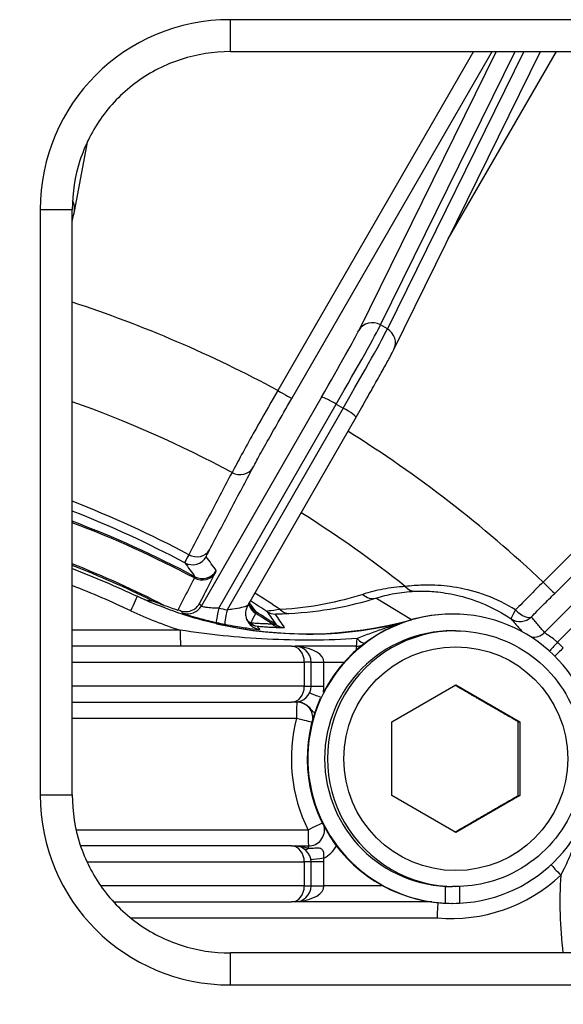
# Model space of a CAD drawing. Units: millimetres. Extents: x 222 to 2986, y 28 to 3891.
# Drawn here: x 1275 to 1309, y 758 to 819 of the extents above; entities that cross this region are included whole.
import ezdxf

# ---------------------------------------------------------------- set-up
doc = ezdxf.new("R2010")
doc.units = ezdxf.units.MM
doc.header["$LTSCALE"] = 14.285714
doc.layers.add('Dimensions(Hillmar_metric)', color=7, linetype='Continuous', lineweight=13)
doc.layers.add('Visible Edges(Hillmar_metric)', color=7, linetype='Continuous', lineweight=25)
doc.layers.add('Visible Tangent Edges(Hillmar_Metric)', color=7, linetype='Continuous', lineweight=25, true_color=0xc0c0c0)
doc.styles.add('Hillmar_metric_Dimensions', font='arial.ttf')
doc.dimstyles.new('DEFAULT-ISO-Method 1b-Hillmar_metric', dxfattribs={"dimscale": 14.285714, "dimtxt": 2, "dimasz": 2.5, "dimexe": 1, "dimexo": 1, "dimgap": 0.25, "dimtad": 1, "dimtih": 1, "dimtoh": 1, "dimrnd": 1e-08, "dimdsep": 46, "dimtxsty": 'Hillmar_metric_Dimensions', "dimcen": 0.09, "dimdle": 8, "dimclrd": 7, "dimclre": 7, "dimclrt": 7, "dimazin": 2, "dimtfac": 0.75, "dimtmove": 0, "dimatfit": 3, "dimfxl": 1, "dimtolj": 1, "dimlwd": 9, "dimlwe": 9, "dimarcsym": 0})

# ---------------------------------------------------------------- blocks, each defined once
blk = doc.blocks.new('*D34')
at = {"layer": 'Defpoints', "color": 0, "linetype": 'Continuous', "transparency": 16777216}
for p in [(1236.237, 798.86), (1356.237, 598.142), (1356.237, 502.647)]:
    blk.add_point(p, dxfattribs=at)
at = {"layer": 'Dimensions(Hillmar_metric)', "color": 7, "linetype": 'Continuous', "lineweight": 9, "transparency": 16777216}
for p, q in [((1236.237, 784.574), (1236.237, 488.361)), ((1356.237, 583.856), (1356.237, 488.361)), ((1271.952, 502.647), (1320.523, 502.647))]:
    blk.add_line(p, q, dxfattribs=at)
at = {"layer": 'Dimensions(Hillmar_metric)', "color": 7, "linetype": 'Continuous', "transparency": 16777216}
for points in [[(1271.952, 508.599), (1271.952, 496.695), (1236.237, 502.647)], [(1320.523, 508.599), (1320.523, 496.695), (1356.237, 502.647)]]:
    blk.add_solid(points, dxfattribs=at)
at = {"layer": 'Dimensions(Hillmar_metric)', "color": 7, "linetype": 'Continuous', "lineweight": 13, "transparency": 16777216, "insert": (1296.237, 520.806), "char_height": 28.5714, "attachment_point": 5, "style": 'Hillmar_metric_Dimensions'}
blk.add_mtext('\\A1;120', dxfattribs=at)

msp = doc.modelspace()

# ---------------------------------------------------------------- linework, layer by layer
at = {"layer": 'Visible Edges(Hillmar_metric)'}
for p, q in [((1287.9281, 817.4814), (1424.5469, 817.4814)), ((1298.151, 798.8559), (1307.3173, 817.4814)), ((1278.1762, 807.4905), (1279.0242, 811.9167)), ((1278.0448, 770.9793), (1278.0448, 807.5982)), ((1289.0095, 782.8353), (1295.7846, 794.6131)), ((1301.8192, 782.3007), (1301.7757, 782.3007)), ((1301.9969, 781.2507), (1301.8192, 781.2507)), ((1291.757, 780.2888), (1278.0448, 780.2888)), ((1291.757, 780.2888), (1291.9676, 780.2888)), ((1295.8082, 780.2888), (1291.9676, 780.2888)), ((1292.9676, 777.7888), (1292.9676, 779.2888)), ((1298.0175, 775.5601), (1302.0167, 777.8695)), ((1302.0167, 777.8695), (1306.0159, 775.5601)), ((1278.0448, 776.7888), (1291.757, 776.7888)), ((1291.9676, 776.7888), (1291.757, 776.7888)), ((1298.0175, 770.9413), (1298.0175, 775.5601)), ((1305.9172, 775.5601), (1306.0159, 775.5601)), ((1306.0159, 775.5601), (1306.0159, 770.9413)), ((1302.0167, 768.6319), (1298.0175, 770.9413)), ((1306.0159, 770.9413), (1302.0167, 768.6319)), ((1305.9172, 770.9413), (1306.0159, 770.9413)), ((1291.757, 767.7888), (1278.5654, 767.7888)), ((1291.757, 767.7888), (1291.9676, 767.7888)), ((1292.9676, 765.2888), (1292.9676, 766.7888)), ((1301.3793, 764.2114), (1301.3793, 765.2628)), ((1301.9969, 765.2507), (1301.8192, 765.2507)), ((1302.2591, 765.255), (1302.2591, 764.2114)), ((1280.6277, 764.2888), (1291.757, 764.2888)), ((1291.9676, 764.2888), (1291.757, 764.2888)), ((1301.8041, 764.2007), (1301.7757, 764.2007)), ((1424.5469, 761.0961), (1287.9281, 761.0961))]:
    msp.add_line(p, q, dxfattribs=at)
for centre, start, end in [((1291.9676, 779.2888), 0, 90), ((1291.9676, 777.7888), 270, 0), ((1291.9676, 766.7888), 0, 90), ((1291.9676, 765.2888), 270, 0)]:
    msp.add_arc(centre, 1, start, end, dxfattribs=at)
for centre, major_axis, ratio, start_param, end_param in [((1301.8192, 773.2507), (0, -9.05), 0.999805, 0.048638, 6.2345473), ((1301.7757, 773.2507), (0, 9.05), 0.999805, 0, 1.0927311), ((1292.6511, 806.0411), (0, -24.9822), 0.999805, 6.05756, 6.5507226), ((1292.6511, 806.0411), (0, -25), 0.999805, 0.0015801, 0.2547118), ((1301.6375, 773.2507), (0, 9.0178), 0.999805, 0.2275742, 0.2675373), ((1301.8192, 773.2507), (0, -8), 0.999805, 3.1415927, 6.2831853), ((1301.7757, 773.2507), (0, -9.05), 0.999805, 4.2832327, 6.2831853), ((1301.8041, 773.2507), (0, 9.05), 0.9656008, 3.0929547, 3.1936794)]:
    msp.add_ellipse(centre, major_axis=major_axis, ratio=ratio, start_param=start_param, end_param=end_param, dxfattribs=at)
for points, knots in [([(1287.9281, 817.4814), (1286.8819, 817.4814), (1285.8409, 817.3178), (1283.8675, 816.6809), (1282.9352, 816.2078), (1281.2657, 814.9975), (1280.5287, 814.2605), (1279.3184, 812.591), (1278.8453, 811.6587), (1278.2084, 809.6853), (1278.0448, 808.6444), (1278.0448, 807.5982)], [-0.775713, -0.775713, -0.775713, -0.775713, -0.4654278, -0.4654278, -0.1551426, -0.1551426, 0.1551426, 0.1551426, 0.4654278, 0.4654278, 0.775713, 0.775713, 0.775713, 0.775713]), ([(1278.0448, 806.8904), (1278.0511, 806.917), (1278.0571, 806.9431), (1278.113, 807.1849), (1278.1502, 807.355), (1278.1762, 807.4905)], [1.03589963, 1.03589963, 1.03589963, 1.03589963, 1.06465084, 1.06465084, 1.30899694, 1.30899694, 1.30899694, 1.30899694]), ([(1295.7846, 794.6131), (1296.0076, 795.0008), (1296.2271, 795.3843), (1296.6464, 796.1207), (1296.8461, 796.4734), (1297.2141, 797.1277), (1297.3823, 797.4291), (1297.6777, 797.9636), (1297.8049, 798.1965), (1298.0124, 798.5835), (1298.0918, 798.7354), (1298.151, 798.8559)], [0.0872665, 0.0872665, 0.0872665, 0.0872665, 0.3316126, 0.3316126, 0.5759587, 0.5759587, 0.8203047, 0.8203047, 1.0646508, 1.0646508, 1.3089969, 1.3089969, 1.3089969, 1.3089969]), ([(1292.7301, 781.0411), (1291.9987, 781.0411), (1291.2673, 781.0733), (1289.8101, 781.2016), (1289.0843, 781.2977), (1287.6439, 781.5533), (1286.9293, 781.7127), (1285.5169, 782.0936), (1284.8191, 782.3151), (1283.4455, 782.8184), (1282.7698, 783.1002), (1282.1077, 783.4111)], [1.57079633, 1.57079633, 1.57079633, 1.57079633, 1.65858565, 1.65858565, 1.74637497, 1.74637497, 1.8341643, 1.8341643, 1.92195362, 1.92195362, 2.00974295, 2.00974295, 2.00974295, 2.00974295]), ([(1282.5132, 783.2251), (1282.5219, 783.2223), (1282.5302, 783.2196), (1282.5706, 783.207), (1282.5989, 783.1987), (1282.6772, 783.1774), (1282.7205, 783.1675), (1282.837, 783.1445), (1282.8968, 783.1381), (1282.9754, 783.1343), (1283, 783.1342), (1283.0226, 783.135)], [3.1099231, 3.1099231, 3.1099231, 3.1099231, 3.1507392, 3.1507392, 3.3118063, 3.3118063, 3.6339406, 3.6339406, 4.2782092, 4.2782092, 4.6184648, 4.6184648, 4.6184648, 4.6184648]), ([(1283.0226, 783.135), (1283.0228, 783.135), (1283.0237, 783.1347), (1283.0275, 783.1333), (1283.0308, 783.132), (1283.0469, 783.1258), (1283.0675, 783.1177), (1283.2296, 783.054), (1283.5216, 782.9407), (1283.7948, 782.8416)], [-0.12836618, -0.12836618, -0.12836618, -0.12836618, -0.12261354, -0.12261354, -0.11510583, -0.11510583, -0.09374058, -0.09374058, -0.00085101, -0.00085101, -0.00085101, -0.00085101]), ([(1284.8226, 782.495), (1284.9455, 782.4561), (1285.0745, 782.4413), (1285.3322, 782.461), (1285.4583, 782.4961), (1285.6604, 782.597), (1285.74, 782.6522), (1285.8808, 782.7837), (1285.9413, 782.8592), (1285.9908, 782.9435), (1285.9916, 782.9448), (1285.9923, 782.9461)], [-0.13637325, -0.13637325, -0.13637325, -0.13637325, -0.09768878, -0.09768878, -0.05852964, -0.05852964, -0.0292946, -0.0292946, 0, 0, 0.0004658, 0.0004658, 0.0004658, 0.0004658]), ([(1289.2719, 782.6773), (1289.2091, 782.7634), (1289.1695, 782.846), (1289.1301, 782.9519), (1289.1201, 782.9841), (1289.1123, 783.014)], [-0.0825254022, -0.0825254022, -0.0825254022, -0.0825254022, -0.080888482, -0.080888482, -0.0800843504, -0.0800843504, -0.0800843504, -0.0800843504]), ([(1284.8226, 782.495), (1284.8051, 782.5005), (1284.7875, 782.5061), (1284.7263, 782.5256), (1284.6847, 782.5388), (1284.6457, 782.5513)], [0.389964713, 0.389964713, 0.389964713, 0.389964713, 0.40135211, 0.40135211, 0.429440712, 0.429440712, 0.429440712, 0.429440712]), ([(1289.0095, 782.8353), (1288.9685, 782.7641), (1288.9319, 782.6792), (1288.884, 782.4933), (1288.8733, 782.3927), (1288.881, 782.2012), (1288.8988, 782.1108), (1288.9486, 781.9548), (1288.9801, 781.8889), (1289.0439, 781.7793), (1289.0763, 781.7352), (1289.1066, 781.6987)], [0.3253191517, 0.3253191517, 0.3253191517, 0.3253191517, 0.3260100468, 0.3260100468, 0.3267009418, 0.3267009418, 0.3273918369, 0.3273918369, 0.328082732, 0.328082732, 0.3287736271, 0.3287736271, 0.3287736271, 0.3287736271]), ([(1301.9969, 781.2507), (1302.8501, 781.2507), (1303.7031, 781.113), (1305.3228, 780.5762), (1306.0893, 780.1771), (1307.4579, 779.1579), (1308.0599, 778.538), (1309.0386, 777.1399), (1309.4151, 776.3621), (1309.9043, 774.727), (1310.0171, 773.8702), (1309.9672, 772.1642), (1309.8047, 771.3154), (1309.2209, 769.7117), (1308.7997, 768.9571), (1307.7411, 767.6185), (1307.1039, 767.0348), (1305.6781, 766.0972), (1304.8897, 765.7435), (1303.3918, 765.3425), (1302.6944, 765.2507), (1301.9969, 765.2507)], [4.712389, 4.712389, 4.712389, 4.712389, 5.0323744, 5.0323744, 5.3523626, 5.3523626, 5.6723584, 5.6723584, 5.9923634, 5.9923634, 6.3123757, 6.3123757, 6.6323903, 6.6323903, 6.9524015, 6.9524015, 7.2724048, 7.2724048, 7.592399, 7.592399, 7.8539816, 7.8539816, 7.8539816, 7.8539816]), ([(1278.0448, 770.9793), (1278.0448, 769.9331), (1278.2084, 768.8922), (1278.8453, 766.9188), (1279.3184, 765.9865), (1280.5287, 764.317), (1281.2657, 763.58), (1282.9352, 762.3697), (1283.8675, 761.8966), (1285.8409, 761.2597), (1286.8819, 761.0961), (1287.9281, 761.0961)], [-0.775713, -0.775713, -0.775713, -0.775713, -0.4654278, -0.4654278, -0.1551426, -0.1551426, 0.1551426, 0.1551426, 0.4654278, 0.4654278, 0.775713, 0.775713, 0.775713, 0.775713]), ([(1300.8648, 763.2888), (1300.8649, 763.2907), (1300.865, 763.2927), (1300.8652, 763.2972), (1300.8653, 763.2997), (1300.8711, 763.4326), (1300.8773, 763.5613), (1300.89, 763.8009), (1300.8964, 763.9096), (1300.9083, 764.0923), (1300.9138, 764.1647), (1300.9194, 764.2241), (1300.9203, 764.2331), (1300.9211, 764.2412)], [-0.00059124, -0.00059124, -0.00059124, -0.00059124, 0, 0, 0.00076328, 0.00076328, 0.03989118, 0.03989118, 0.07898334, 0.07898334, 0.11803294, 0.11803294, 0.12596921, 0.12596921, 0.12596921, 0.12596921])]:
    msp.add_open_spline(points, degree=3, knots=knots, dxfattribs=at)
for points in [[(1278.0448, 785.1451), (1279.4191, 784.6156), (1280.7746, 784.0371), (1282.1077, 783.4111)], [(1283.7948, 782.8416), (1284.0818, 782.7375), (1284.3663, 782.6407), (1284.6457, 782.5513)]]:
    msp.add_open_spline(points, degree=3, dxfattribs=at)
for points, weights in [([(1305.9172, 775.5601), (1303.9232, 776.704), (1301.9671, 777.8409)], [1, 1.15303335855, 1.00329842586]), ([(1305.9172, 770.9413), (1305.904, 773.2507), (1305.9172, 775.5601)], [1, 1.15470053838, 1]), ([(1301.9671, 768.6605), (1303.9232, 769.7974), (1305.9172, 770.9413)], [1.00329842586, 1.15303335855, 1])]:
    msp.add_rational_spline(points, weights, degree=2, dxfattribs=at)
at = {"layer": 'Visible Tangent Edges(Hillmar_Metric)'}
for p, q in [((1287.9281, 817.4814), (1287.9281, 819.4814)), ((1424.5469, 819.4814), (1287.9281, 819.4814)), ((1303.1195, 817.4814), (1290.8867, 796.2895)), ((1291.7723, 795.7895), (1304.2937, 817.4814)), ((1304.5349, 817.4814), (1295.955, 800.0474)), ((1297.3089, 800.3839), (1305.7231, 817.4814)), ((1306.2791, 817.4814), (1297.7418, 800.1339)), ((1301.5502, 805.7627), (1308.3146, 817.4814)), ((1276.0448, 807.5982), (1278.0448, 807.5982)), ((1276.0448, 807.5982), (1276.0448, 770.9793)), ((1327.4951, 804.3258), (1307.4733, 784.3001)), ((1308.2, 783.5929), (1328.2218, 803.6187)), ((1297.7418, 800.1339), (1297.3089, 800.3839)), ((1293.619, 795.8617), (1286.1138, 782.8147)), ((1287.205, 782.672), (1294.5481, 795.4372)), ((1294.5481, 795.4372), (1294.981, 795.1872)), ((1294.981, 795.1872), (1287.7187, 782.5624)), ((1310.0639, 783.6519), (1307.5645, 781.1459)), ((1299.2541, 781.9477), (1297.027, 783.294)), ((1308.3846, 780.5324), (1310.8522, 783.0064)), ((1284.7941, 781.2888), (1278.0448, 781.2888)), ((1278.0448, 779.2888), (1292.5464, 779.2888)), ((1292.5464, 779.2888), (1292.5464, 777.7888)), ((1292.9676, 779.2888), (1292.5464, 779.2888)), ((1292.9676, 779.2888), (1293.7773, 779.2888)), ((1293.7773, 779.2888), (1295.0358, 779.2888)), ((1293.7773, 777.7888), (1293.7773, 779.2888)), ((1292.5464, 777.7888), (1278.0448, 777.7888)), ((1292.5464, 777.7888), (1292.9676, 777.7888)), ((1292.9676, 777.7888), (1293.7773, 777.7888)), ((1292.0853, 776.7888), (1291.9676, 776.7888)), ((1278.0448, 775.7888), (1292.0656, 775.7888)), ((1276.0448, 770.9793), (1278.0448, 770.9793)), ((1292.7886, 768.7888), (1278.2864, 768.7888)), ((1291.9676, 767.7888), (1292.8084, 767.7888)), ((1278.9639, 766.7888), (1292.5464, 766.7888)), ((1292.5464, 766.7888), (1292.5464, 765.2888)), ((1292.9676, 766.7888), (1292.5464, 766.7888)), ((1293.7773, 766.7888), (1292.9676, 766.7888)), ((1293.7773, 765.2888), (1293.7773, 766.7888)), ((1292.5464, 765.2888), (1279.826, 765.2888)), ((1292.5464, 765.2888), (1292.9676, 765.2888)), ((1292.9676, 765.2888), (1293.7773, 765.2888)), ((1297.4743, 765.2888), (1293.7773, 765.2888)), ((1300.5166, 764.2888), (1291.9676, 764.2888)), ((1281.6907, 763.2888), (1300.8648, 763.2888)), ((1287.9281, 759.0961), (1287.9281, 761.0961)), ((1287.9281, 759.0961), (1424.5469, 759.0961))]:
    msp.add_line(p, q, dxfattribs=at)
for centre, major_axis, ratio, start_param, end_param in [((1288.1628, 807.3634), (-8.6513, 8.6513), 0.9808148, 5.5074723, 7.0588983), ((1277.1941, 807.6787), (0.9821, -0.1882), 0.9670603, 0, 0.7048804), ((1253.6545, 727.2888), (0, 78.4084), 0.999805, 5.7882864, 5.9668045), ((1294.137, 794.9466), (3.2505, 5.6289), 0.0171021, 4.809531, 6.0312614), ((1296.8209, 799.5474), (-0.8972, 0.4416), 0.968293, 4.6438769, 6.2146732), ((1293.2711, 795.4466), (2.7504, 4.7629), 0.0171021, 4.809531, 6.0312614), ((1294.5699, 794.6966), (3.2505, 5.6289), 0.0171021, 4.809531, 6.0312614), ((1297.2538, 799.2974), (0.8972, -0.4416), 0.968293, 0, 1.5022842), ((1290.9065, 796.2895), (0.8661, -0.4999), 0.0098739, 4.6952852, 6.2660815), ((1294.4848, 795.3617), (-0.8668, 0.4986), 0.0969751, 4.695205, 6.2660014), ((1253.7294, 727.2888), (0, 72.4975), 0.999805, 5.7902424, 5.9410897), ((1294.9178, 795.1117), (0.8668, -0.4986), 0.0969751, 0, 1.5536124), ((1253.6545, 727.2888), (0, 78.4084), 0.999805, 5.526487, 5.7234573), ((1288.4685, 791.9561), (0.8845, -0.4665), 0.9132277, 4.6982799, 6.2411994), ((1253.9856, 727.2888), (0, 66.5644), 0.999805, 5.792939, 5.9132938), ((1254.0367, 727.2888), (0, 65.9763), 0.999805, 5.7931869, 5.910668), ((1253.7294, 727.2888), (0, -72.4975), 0.999805, 2.4694417, 2.5796924), ((1255.1701, 727.2888), (0, 64.9745), 0.999805, 5.7936973, 5.9233436), ((1255.1797, 727.2888), (0, 64.8843), 0.999805, 5.7937753, 5.9229787), ((1285.7572, 786.8153), (0.8845, -0.4665), 0.9132144, 4.7007349, 6.2412025), ((1255.3128, 727.2888), (0, 62.4313), 0.999805, 5.8093495, 5.9104284), ((1285.5515, 786.3841), (-0.8083, -0.5888), 0.999825, 0.4511121, 1.9883132), ((1255.3224, 727.2888), (0, 62.341), 0.999805, 5.822658, 5.910028), ((1286.1246, 785.3857), (0.8892, -0.4576), 0.9428239, 4.6931798, 6.23185), ((1286.1838, 785.516), (-0.8083, -0.5888), 0.999825, 0.4516372, 1.988328), ((1307.493, 784.3001), (0.7072, -0.707), 0.0139638, 4.6984234, 6.2692197), ((1255.7833, 727.2888), (0, 61), 0.999805, 5.8442387, 5.9095363), ((1253.9856, 727.2888), (0, 66.5644), 0.999805, 5.6926952, 5.7210742), ((1296.763, 784.2583), (0.2996, -0.9541), 0.8791972, 5.2667693, 6.2410878), ((1299.437, 784.7285), (0.0446, -0.999), 0.8313901, 5.4673034, 6.2557059), ((1281.6826, 782.5059), (0.4251, 0.9052), 0.0178757, 4.720783, 6.2831853), ((1290.021, 783.1357), (-0.8892, 0.4576), 0.9428239, 0.7126625, 1.4873348), ((1254.0367, 727.2888), (0, -65.9763), 0.999805, 2.5612204, 2.5797975), ((1292.7499, 806.0411), (0, -26), 0.999805, 5.8442387, 5.9721422), ((1285.2479, 783.3147), (-0.3032, -0.9529), 0.999918, 0, 1.3550403), ((1287.2682, 782.7475), (-0.2194, -0.9756), 0.045317, 4.8000153, 6.2726787), ((1292.3925, 805.9389), (-10.9661, 21.1863), 0.9981681, 2.4436877, 2.4657302), ((1287.7819, 782.6379), (-0.1978, -0.9802), 0.0472388, 4.7989949, 6.2722521), ((1290.0802, 783.266), (-0.8083, -0.5888), 0.999825, 0, 0.3834261), ((1255.1797, 727.2888), (0, -64.8843), 0.999805, 2.5646316, 2.5838052), ((1255.1701, 727.2888), (0, 64.9745), 0.999805, 5.7027661, 5.7254758), ((1290.7553, 783.2982), (-0.9999, 0.0112), 0.9999488, 1.0014162, 1.5707963), ((1291.5537, 783.3371), (0.0466, -0.9989), 0.8041157, 5.5315908, 6.2573649), ((1306.0336, 782.8323), (-0.5553, -0.8317), 0.0843642, 5.1044706, 6.2793066), ((1306.0336, 782.8323), (0.7112, -0.703), 0.3899673, 4.708344, 6.2680203), ((1289.712, 782.5354), (-0.8892, 0.4576), 0.9428226, 1.1383129, 1.4869936), ((1289.712, 782.5354), (-0.7706, -0.6373), 0.9998335, 0.1297598, 0.7745054), ((1289.8762, 782.3372), (-0.109, -0.994), 0.9999946, 5.5140193, 6.2831853), ((1289.712, 782.5354), (-0.0886, -0.9961), 0.7925773, 5.7071875, 6.2622565), ((1291.0851, 782.4574), (-0.0245, -0.9997), 0.8330752, 5.6398307, 6.2579848), ((1292.7301, 806.0411), (0, -25), 0.999805, 0, 0.2422276), ((1306.0336, 782.8323), (-0.5555, -0.8315), 0.9999168, 0, 1.3742807), ((1284.8138, 781.2888), (0, -1), 0.0197478, 4.712389, 6.2831853), ((1291.342, 782.4587), (-0.9994, 0.034), 0.9999552, 1.0241483, 1.5707963), ((1301.9969, 773.2507), (0, 8), 0.999805, 0, 3.1415927), ((1306.8576, 781.853), (-0.1462, -0.9892), 0.9999887, 0, 0.9319285), ((1295.8022, 781.2888), (0, -1), 0.0564147, 0, 1.0158401), ((1295.8022, 781.2888), (0.5979, -0.8016), 0.3099096, 5.1803012, 6.0197775), ((1308.4659, 780.594), (0.6895, 0.7243), 0.0164641, 1.6716532, 2.5983712), ((1301.423, 773.1984), (-3.5291, 9.4925), 0.9981303, 5.1177593, 5.1671473), ((1291.757, 779.2888), (0, 1), 0.7894221, 4.712389, 6.2831853), ((1291.7579, 779.2888), (2.0194, 0), 0.4952069, 0, 1.3636608), ((1295.8022, 781.2888), (0, -1), 0.999805, 0, 0.388566), ((1295.8082, 781.2888), (0, -1), 0.999805, 0, 0.3753112), ((1295.8082, 779.2888), (0, 1), 0.0197478, 5.60008, 6.2831853), ((1308.8194, 780.2405), (0.7244, 0.6894), 0.0114549, 1.6723419, 2.5749925), ((1291.757, 777.7888), (0, -1), 0.7894221, 0, 1.5707963), ((1293.6624, 777.0674), (0.9327, -0.3606), 0.007123, 3.709345, 4.6292672), ((1291.7777, 777.7888), (0, 2), 0.999805, 4.5240287, 4.712389), ((1292.0853, 775.7888), (0, 1), 0.0197478, 0, 1.5707963), ((1292.0853, 777.7888), (0, -1), 0.0197478, 0, 0.1204087), ((1292.0853, 775.7888), (0, 1), 0.999805, 4.6928701, 6.2831853), ((1292.1023, 775.8175), (-0.1602, 0.9871), 0.933453, 5.7567536, 6.0320725), ((1301.7363, 773.2507), (0, -10), 0.999805, 4.455776, 5.1748971), ((1292.0853, 775.7888), (0.9673, -0.2538), 0.0050121, 4.6932864, 6.0332571), ((1288.1628, 771.2141), (-8.6513, -8.6513), 0.9808148, 5.5074723, 7.0588983), ((1292.8084, 768.7888), (0.895, 0.4461), 0.0088114, 0.2555204, 1.588471), ((1292.8084, 768.7888), (0, -1), 0.0197478, 4.712389, 6.2831853), ((1292.8084, 768.7888), (0, -1), 0.999805, 0, 1.790399), ((1291.757, 766.7888), (0, 1), 0.7894221, 4.712389, 6.2831853), ((1291.7579, 766.7888), (2.0194, 0), 0.4952069, 1.0177065, 1.3636608), ((1292.8291, 768.4906), (0.518, 0.8554), 0.6351248, 3.5710359, 3.8893163), ((1292.8084, 766.7888), (0, 1), 0.0197478, 5.7300955, 6.2831853), ((1292.8281, 768.7888), (0, 2), 0.999805, 3.6285109, 4.1893864), ((1293.7835, 767.0212), (0.9932, 0.1162), 0.0022951, 1.5904116, 2.5514266), ((1291.7777, 766.7888), (0, 2), 0.999805, 4.712389, 4.8288732), ((1308.6007, 765.9615), (-0.6847, 0.7289), 0.0143945, 0.4351712, 1.5572751), ((1301.7363, 773.2507), (0, -10), 0.999805, 6.1959117, 7.037242), ((1334.5203, 764.2626), (0, -26), 0.999805, 4.6469975, 4.8344775), ((1291.757, 765.2888), (0, -1), 0.7894221, 0, 1.5707963), ((1291.7579, 765.2888), (2.0194, 0), 0.4952069, 4.9195245, 6.2831853)]:
    msp.add_ellipse(centre, major_axis=major_axis, ratio=ratio, start_param=start_param, end_param=end_param, dxfattribs=at)
msp.add_ellipse((1302.0167, 773.2507), major_axis=(0, -7), ratio=0.999805, dxfattribs=at)
for points, knots in [([(1290.8867, 796.2895), (1290.4985, 795.6101), (1290.1071, 794.9198), (1289.4818, 793.8079), (1289.2259, 793.3499), (1288.7351, 792.4641), (1288.5083, 792.0499), (1288.2074, 791.4917), (1288.1089, 791.3065), (1288.0301, 791.155)], [0, 0, 0, 0, 0.19867131, 0.19867131, 0.34772669, 0.34772669, 0.51796225, 0.51796225, 0.62435947, 0.62435947, 0.62435947, 0.62435947]), ([(1289.3344, 791.4561), (1289.4018, 791.584), (1289.4859, 791.7402), (1289.7428, 792.2113), (1289.9365, 792.5608), (1290.3555, 793.3084), (1290.5738, 793.6949), (1291.1074, 794.6334), (1291.4413, 795.216), (1291.7723, 795.7895)], [-0.62435947, -0.62435947, -0.62435947, -0.62435947, -0.51796225, -0.51796225, -0.34772669, -0.34772669, -0.19867131, -0.19867131, 0, 0, 0, 0]), ([(1288.0301, 791.155), (1287.5785, 790.2981), (1287.127, 789.4411), (1286.2239, 787.7271), (1285.7724, 786.8701), (1285.3208, 786.013)], [-1.4263955, -1.4263955, -1.4263955, -1.4263955, -0.7131978, -0.7131978, 0, 0, 0, 0]), ([(1286.623, 786.3153), (1287.0749, 787.1721), (1287.5268, 788.0289), (1288.4306, 789.7426), (1288.8825, 790.5994), (1289.3344, 791.4561)], [0, 0, 0, 0, 0.7131978, 0.7131978, 1.4263955, 1.4263955, 1.4263955, 1.4263955]), ([(1285.3208, 786.013), (1285.2371, 785.8521), (1285.1742, 785.7269), (1285.0937, 785.5556), (1285.0758, 785.5086), (1285.0807, 785.5019)], [0, 0, 0, 0, 0.11298542, 0.11298542, 0.22597505, 0.22597505, 0.22597505, 0.22597505]), ([(1286.4174, 785.8841), (1286.4132, 785.8898), (1286.4286, 785.9294), (1286.4975, 786.0739), (1286.5514, 786.1795), (1286.623, 786.3153)], [-0.22597505, -0.22597505, -0.22597505, -0.22597505, -0.11298542, -0.11298542, 0, 0, 0, 0]), ([(1285.0807, 785.5019), (1285.1862, 785.3572), (1285.2916, 785.2124), (1285.5026, 784.923), (1285.608, 784.7783), (1285.7135, 784.6336)], [-5.7401153, -5.7401153, -5.7401153, -5.7401153, -2.8700577, -2.8700577, 0, 0, 0, 0]), ([(1287.0497, 785.016), (1286.9443, 785.1607), (1286.8389, 785.3054), (1286.6282, 785.5947), (1286.5228, 785.7394), (1286.4174, 785.8841)], [0, 0, 0, 0, 2.8700577, 2.8700577, 5.7401153, 5.7401153, 5.7401153, 5.7401153]), ([(1285.9923, 782.9461), (1286.0923, 783.1403), (1286.1922, 783.3345), (1286.5249, 783.981), (1286.7577, 784.4334), (1286.9905, 784.8857)], [1.17711547, 1.17711547, 1.17711547, 1.17711547, 1.37368759, 1.37368759, 1.83158345, 1.83158345, 1.83158345, 1.83158345]), ([(1286.9905, 784.8857), (1287.0115, 784.9265), (1287.0271, 784.9582), (1287.047, 785.0019), (1287.0512, 785.0139), (1287.0497, 785.016)], [-0.082525402, -0.082525402, -0.082525402, -0.082525402, -0.041262701, -0.041262701, 0, 0, 0, 0]), ([(1285.6762, 784.5563), (1285.4436, 784.1039), (1285.2111, 783.6514), (1284.8676, 782.9831), (1284.7566, 782.7672), (1284.6457, 782.5513)], [-1.83158345, -1.83158345, -1.83158345, -1.83158345, -1.37368759, -1.37368759, -1.15522038, -1.15522038, -1.15522038, -1.15522038]), ([(1285.7135, 784.6336), (1285.7143, 784.6323), (1285.7117, 784.6252), (1285.6992, 784.5993), (1285.6893, 784.5805), (1285.6762, 784.5563)], [0, 0, 0, 0, 0.041262701, 0.041262701, 0.082525402, 0.082525402, 0.082525402, 0.082525402]), ([(1307.4733, 784.3001), (1307.1907, 784.015), (1306.9064, 783.7273), (1306.3278, 783.1402), (1306.0358, 782.843), (1305.7566, 782.5578)], [0, 0, 0, 0, 0.1019123, 0.1019123, 0.21148694, 0.21148694, 0.21148694, 0.21148694]), ([(1296.2075, 783.5321), (1295.45, 783.289), (1294.648, 783.0797), (1292.9357, 782.7527), (1292.0262, 782.6343), (1291.0393, 782.5817)], [-1.0064504, -1.0064504, -1.0064504, -1.0064504, -0.5032252, -0.5032252, 0, 0, 0, 0]), ([(1298.8627, 784.0169), (1298.3749, 783.992), (1297.9114, 783.9345), (1297.0276, 783.7687), (1296.6074, 783.6605), (1296.2075, 783.5321)], [-0.53124557, -0.53124557, -0.53124557, -0.53124557, -0.26562279, -0.26562279, 0, 0, 0, 0]), ([(1297.027, 783.294), (1297.3927, 783.4103), (1297.7772, 783.508), (1298.5866, 783.6568), (1299.0114, 783.7079), (1299.4588, 783.7289)], [0, 0, 0, 0, 0.26562279, 0.26562279, 0.53124557, 0.53124557, 0.53124557, 0.53124557]), ([(1305.7566, 782.5578), (1305.178, 782.9189), (1304.5578, 783.2225), (1303.3149, 783.6833), (1302.6869, 783.8498), (1301.5455, 784.0464), (1301.0203, 784.0948), (1300.1329, 784.1174), (1299.757, 784.1042), (1299.2164, 784.0611), (1299.027, 784.0396), (1298.8627, 784.0169)], [0, 0, 0, 0, 0.20523109, 0.20523109, 0.3990565, 0.3990565, 0.56260105, 0.56260105, 0.69617131, 0.69617131, 0.77965273, 0.77965273, 0.77965273, 0.77965273]), ([(1299.4588, 783.7289), (1299.5995, 783.7354), (1299.7618, 783.7393), (1300.226, 783.735), (1300.5496, 783.7182), (1301.3162, 783.6339), (1301.7715, 783.5551), (1302.7655, 783.3074), (1303.3153, 783.1225), (1304.4102, 782.646), (1304.9604, 782.3464), (1305.478, 782.0008)], [-0.77965273, -0.77965273, -0.77965273, -0.77965273, -0.69617131, -0.69617131, -0.56260105, -0.56260105, -0.3990565, -0.3990565, -0.20523109, -0.20523109, 0, 0, 0, 0]), ([(1306.7405, 782.1252), (1306.9781, 782.3655), (1307.2263, 782.6158), (1307.7181, 783.1104), (1307.9598, 783.3527), (1308.2, 783.5929)], [-0.21148694, -0.21148694, -0.21148694, -0.21148694, -0.1019123, -0.1019123, 0, 0, 0, 0]), ([(1289.5508, 782.4177), (1289.4455, 782.5623), (1289.3402, 782.7069), (1289.1946, 782.9068), (1289.1544, 782.9621), (1289.1142, 783.0173)], [-5.7401153, -5.7401153, -5.7401153, -5.7401153, -2.8700577, -2.8700577, -1.773833, -1.773833, -1.773833, -1.773833]), ([(1291.5795, 782.3375), (1292.6207, 782.3852), (1293.5797, 782.5022), (1295.3843, 782.8317), (1296.2292, 783.0449), (1297.027, 783.294)], [0, 0, 0, 0, 0.5032252, 0.5032252, 1.0064504, 1.0064504, 1.0064504, 1.0064504]), ([(1284.9447, 782.3618), (1284.9463, 782.3601), (1284.9603, 782.3545), (1285.0296, 782.3295), (1285.1036, 782.3043), (1285.3402, 782.2279), (1285.5204, 782.1719), (1285.9746, 782.04), (1286.2548, 781.9636), (1286.712, 781.8497), (1286.8807, 781.8097), (1287.0484, 781.772)], [0, 0, 0, 0, 0.0383882, 0.0383882, 0.09980931, 0.09980931, 0.17876864, 0.17876864, 0.26710765, 0.26710765, 0.3166589, 0.3166589, 0.3166589, 0.3166589]), ([(1287.205, 782.672), (1287.1122, 782.6688), (1287.0199, 782.6681), (1286.7718, 782.6732), (1286.6228, 782.6845), (1286.3861, 782.7155), (1286.2946, 782.7338), (1286.1784, 782.7663), (1286.1439, 782.7804), (1286.1154, 782.8009), (1286.1113, 782.8082), (1286.1138, 782.8147)], [-0.3166589, -0.3166589, -0.3166589, -0.3166589, -0.26710765, -0.26710765, -0.17876864, -0.17876864, -0.09980931, -0.09980931, -0.0383882, -0.0383882, 0, 0, 0, 0]), ([(1289.0095, 782.8353), (1289.005, 782.8276), (1288.9905, 782.8178), (1288.905, 782.7772), (1288.7819, 782.7377), (1288.4686, 782.6621), (1288.2852, 782.6269), (1287.9691, 782.5841), (1287.8432, 782.571), (1287.7187, 782.5624)], [-0.32531915, -0.32531915, -0.32531915, -0.32531915, -0.28222247, -0.28222247, -0.17069915, -0.17069915, -0.06565352, -0.06565352, 0, 0, 0, 0]), ([(1289.5169, 782.3384), (1289.529, 782.3632), (1289.538, 782.3825), (1289.5493, 782.4091), (1289.5517, 782.4164), (1289.5508, 782.4177)], [0, 0, 0, 0, 0.041262701, 0.041262701, 0.082525402, 0.082525402, 0.082525402, 0.082525402]), ([(1291.0393, 782.5817), (1290.7453, 782.541), (1290.4995, 782.5113), (1290.2556, 782.4773), (1290.2029, 782.4676), (1290.2068, 782.462)], [0, 0, 0, 0, 0.14174154, 0.14174154, 0.23800083, 0.23800083, 0.23800083, 0.23800083]), ([(1290.2068, 782.462), (1290.3061, 782.3211), (1290.4047, 782.1807), (1290.6003, 781.9009), (1290.6973, 781.7615), (1290.7935, 781.6226)], [-5.7401144, -5.7401144, -5.7401144, -5.7401144, -2.8700572, -2.8700572, 0, 0, 0, 0]), ([(1290.7441, 782.2983), (1290.7409, 782.303), (1290.7944, 782.307), (1291.0399, 782.3172), (1291.2863, 782.3241), (1291.5795, 782.3375)], [-0.23800083, -0.23800083, -0.23800083, -0.23800083, -0.14174154, -0.14174154, 0, 0, 0, 0]), ([(1291.3081, 781.4594), (1291.2156, 781.5981), (1291.1223, 781.7374), (1290.9343, 782.0171), (1290.8396, 782.1574), (1290.7441, 782.2983)], [0, 0, 0, 0, 2.8700572, 2.8700572, 5.7401144, 5.7401144, 5.7401144, 5.7401144]), ([(1287.5836, 781.6578), (1287.8069, 781.6128), (1288.0298, 781.5715), (1288.5831, 781.4772), (1288.8976, 781.4323), (1289.423, 781.3673), (1289.6218, 781.3489), (1289.7502, 781.3411), (1289.769, 781.341), (1289.7672, 781.3432)], [0, 0, 0, 0, 0.06565352, 0.06565352, 0.17069915, 0.17069915, 0.28222247, 0.28222247, 0.32877363, 0.32877363, 0.32877363, 0.32877363]), ([(1290.5658, 781.6699), (1290.4578, 781.6718), (1290.3485, 781.6746), (1290.1274, 781.682), (1290.0156, 781.6866), (1289.9025, 781.6923), (1289.7895, 781.6979), (1289.6751, 781.7045), (1289.4435, 781.7198), (1289.3263, 781.7285), (1289.2077, 781.7383)], [-0.23705358, -0.23705358, -0.23705358, -0.23705358, -0.17779018, -0.17779018, -0.11852679, -0.11852679, -0.11852679, -0.05926339, -0.05926339, 0, 0, 0, 0]), ([(1290.7935, 781.6226), (1290.7943, 781.6214), (1290.7768, 781.6245), (1290.704, 781.6393), (1290.6421, 781.6527), (1290.5658, 781.6699)], [0, 0, 0, 0, 0.039764442, 0.039764442, 0.086594668, 0.086594668, 0.086594668, 0.086594668]), ([(1298.531, 781.6988), (1298.5021, 781.6901), (1298.4731, 781.6814), (1298.1466, 781.5829), (1297.8502, 781.4894), (1297.557, 781.3922), (1297.2638, 781.295), (1296.9739, 781.1941), (1296.4038, 780.9844), (1296.1238, 780.8755), (1295.8502, 780.7618)], [0.09028486, 0.09028486, 0.09028486, 0.09028486, 0.10012724, 0.10012724, 0.20130524, 0.20130524, 0.20130524, 0.30248325, 0.30248325, 0.40366125, 0.40366125, 0.40366125, 0.40366125]), ([(1305.478, 782.0008), (1305.543, 781.9248), (1305.608, 781.8488), (1305.7453, 781.6879), (1305.8176, 781.603), (1305.89, 781.518), (1305.9624, 781.4331), (1306.0348, 781.348), (1306.1298, 781.2363), (1306.1524, 781.2097), (1306.175, 781.1831)], [0.2393266, 0.2393266, 0.2393266, 0.2393266, 2.3426982, 2.3426982, 4.6853963, 4.6853963, 4.6853963, 7.0280945, 7.0280945, 7.7595317, 7.7595317, 7.7595317, 7.7595317]), ([(1307.5645, 781.1459), (1307.4943, 781.2299), (1307.424, 781.3138), (1307.2833, 781.4815), (1307.2129, 781.5653), (1307.1424, 781.6491), (1307.0719, 781.7328), (1307.0014, 781.8165), (1306.8674, 781.9752), (1306.804, 782.0502), (1306.7405, 782.1252)], [-9.3707926, -9.3707926, -9.3707926, -9.3707926, -7.0280945, -7.0280945, -4.6853963, -4.6853963, -4.6853963, -2.3426982, -2.3426982, -0.2393266, -0.2393266, -0.2393266, -0.2393266]), ([(1295.8502, 780.7618), (1294.9223, 780.7042), (1293.982, 780.6714), (1292.0999, 780.6602), (1291.1593, 780.6817), (1290.2284, 780.7288), (1289.2976, 780.776), (1288.3768, 780.8487), (1286.562, 781.0382), (1285.6685, 781.1551), (1284.7941, 781.2888)], [0, 0, 0, 0, 0.2752736, 0.2752736, 0.5505472, 0.5505472, 0.5505472, 0.8258207, 0.8258207, 1.1010943, 1.1010943, 1.1010943, 1.1010943]), ([(1289.6069, 781.541), (1289.7321, 781.5298), (1289.8557, 781.5198), (1290.1, 781.5019), (1290.2207, 781.4941), (1290.34, 781.4873), (1290.4592, 781.4806), (1290.5771, 781.4748), (1290.8103, 781.4653), (1290.9256, 781.4615), (1291.0396, 781.4586)], [0, 0, 0, 0, 0.05926339, 0.05926339, 0.11852679, 0.11852679, 0.11852679, 0.17779018, 0.17779018, 0.23705358, 0.23705358, 0.23705358, 0.23705358]), ([(1291.0396, 781.4586), (1291.1296, 781.4563), (1291.2029, 781.4555), (1291.2888, 781.4562), (1291.3093, 781.4575), (1291.3081, 781.4594)], [-0.086594668, -0.086594668, -0.086594668, -0.086594668, -0.039764442, -0.039764442, 0, 0, 0, 0]), ([(1308.3846, 780.5324), (1308.3303, 780.5817), (1308.2739, 780.6295), (1308.1024, 780.7664), (1307.9856, 780.8472), (1307.7936, 780.9717), (1307.7158, 781.0187), (1307.6157, 781.0841), (1307.5855, 781.1063), (1307.5628, 781.1328), (1307.5605, 781.1406), (1307.5645, 781.1459)], [-0.31293585, -0.31293585, -0.31293585, -0.31293585, -0.26893438, -0.26893438, -0.17921861, -0.17921861, -0.10043317, -0.10043317, -0.03862814, -0.03862814, 0, 0, 0, 0]), ([(1292.1274, 776.8016), (1292.1494, 776.8009), (1292.169, 776.7994), (1292.2596, 776.7909), (1292.3097, 776.7797), (1292.3806, 776.7611), (1292.4048, 776.7536), (1292.4268, 776.746)], [0.0001569517, 0.0001569517, 0.0001569517, 0.0001569517, 0.0004405207, 0.0004405207, 0.0015663584, 0.0015663584, 0.0022700069, 0.0022700069, 0.0022700069, 0.0022700069]), ([(1292.4268, 776.746), (1292.5845, 776.6919), (1292.6559, 776.6379), (1292.7775, 776.5472), (1292.818, 776.5086), (1292.9669, 776.3569), (1292.998, 776.2986), (1293.057, 776.2207), (1293.0755, 776.1993), (1293.138, 776.1443), (1293.1742, 776.1442), (1293.2105, 776.1613)], [0, 0, 0, 0, 0.005040025, 0.005040025, 0.010080051, 0.010080051, 0.027988058, 0.027988058, 0.043441917, 0.043441917, 0.085160353, 0.085160353, 0.085160353, 0.085160353]), ([(1308.5809, 765.9615), (1308.6866, 766.154), (1308.7901, 766.3569), (1309.0503, 766.903), (1309.2006, 767.2542), (1309.5147, 768.051), (1309.6756, 768.5034), (1309.8482, 769.0275), (1309.8704, 769.0958), (1309.8925, 769.1642)], [1.30514913, 1.30514913, 1.30514913, 1.30514913, 1.38681698, 1.38681698, 1.51748554, 1.51748554, 1.6760157, 1.6760157, 1.69966731, 1.69966731, 1.69966731, 1.69966731]), ([(1293.7638, 767.0212), (1293.7812, 767.1207), (1293.7842, 767.2187), (1293.7595, 767.3973), (1293.7322, 767.4768), (1293.6528, 767.5853), (1293.609, 767.621), (1293.5008, 767.6571), (1293.4447, 767.6636), (1293.306, 767.6582), (1293.2355, 767.6502), (1293.0552, 767.6362), (1292.9592, 767.6284), (1292.8188, 767.6397)], [0.04288366, 0.04288366, 0.04288366, 0.04288366, 0.09389205, 0.09389205, 0.14513598, 0.14513598, 0.18455438, 0.18455438, 0.21452442, 0.21452442, 0.23630393, 0.23630393, 0.25313035, 0.25313035, 0.25313035, 0.25313035])]:
    msp.add_open_spline(points, degree=3, knots=knots, dxfattribs=at)
for points in [[(1286.1138, 782.8147), (1286.0733, 782.8585), (1286.0328, 782.9023), (1285.9923, 782.9461)], [(1284.8226, 782.495), (1284.8633, 782.4506), (1284.904, 782.4062), (1284.9447, 782.3618)], [(1289.2077, 781.7383), (1289.3108, 781.9383), (1289.4139, 782.1384), (1289.5169, 782.3384)], [(1287.0484, 781.772), (1287.2264, 781.732), (1287.4048, 781.6939), (1287.5836, 781.6578)], [(1289.7672, 781.3432), (1289.7137, 781.4091), (1289.6603, 781.475), (1289.6069, 781.541)]]:
    msp.add_open_spline(points, degree=3, dxfattribs=at)

# ---------------------------------------------------------------- dimensions: what is measured, and where the dimension line sits
at = {"layer": 'Dimensions(Hillmar_metric)', "color": 7, "linetype": 'Continuous', "lineweight": 13}
dim = msp.add_linear_dim(base=(1356.2375, 502.6469), p1=(1236.2375, 798.8602), p2=(1356.2375, 598.1418), dimstyle='DEFAULT-ISO-Method 1b-Hillmar_metric', override={"dimtih": 0, "dimtoh": 0, "dimtofl": 0, "dimatfit": 1}, dxfattribs=at)
dim.commit()
dim.dimension.update_dxf_attribs({"geometry": '*D34', "text_midpoint": (1296.2375, 502.6469), "dimtype": 160})

doc.saveas('drawing.dxf')
